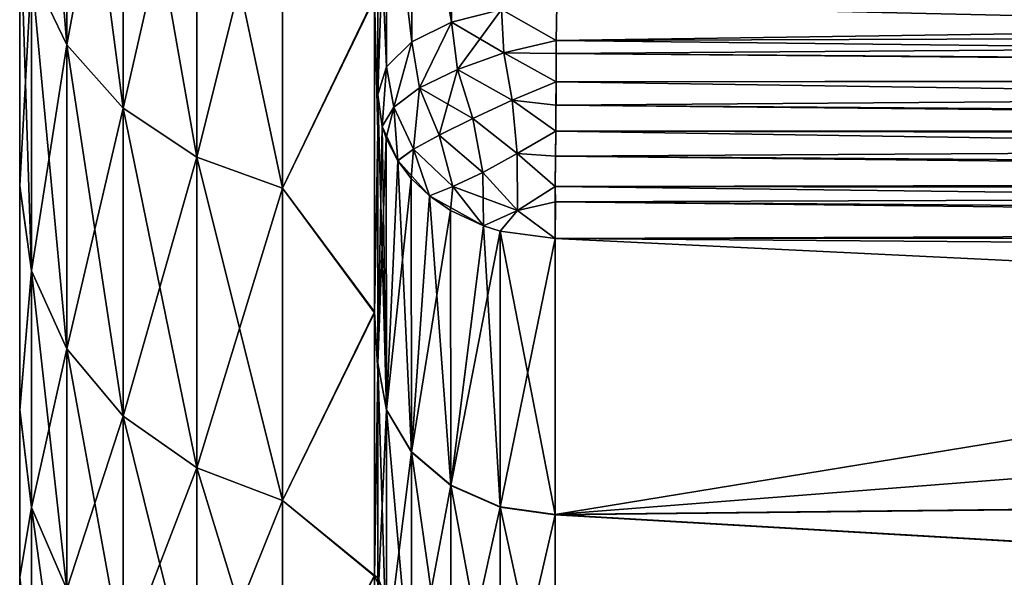
# Model space of a CAD drawing. Units: inches. Extents: x 153 to 463, y 65 to 149.
# Drawn here: x 197 to 199, y 91 to 92 of the extents above; entities that cross this region are included whole.
import ezdxf

# ---------------------------------------------------------------- set-up
doc = ezdxf.new("R2010")
doc.units = ezdxf.units.IN
doc.header["$MEASUREMENT"] = 0
for name, color, linetype in [('2125', 7, 'Continuous'), ('2144', 7, 'Continuous'), ('2147', 7, 'Continuous'), ('2163', 7, 'Continuous'), ('2166', 7, 'Continuous'), ('2195', 7, 'Continuous'), ('2196', 7, 'Continuous'), ('2197', 7, 'Continuous'), ('2198', 7, 'Continuous'), ('2213', 7, 'Continuous'), ('2214', 7, 'Continuous'), ('2239', 7, 'Continuous'), ('2240', 7, 'Continuous'), ('2241', 7, 'Continuous'), ('2249', 7, 'Continuous'), ('2250', 7, 'Continuous'), ('2251', 7, 'Continuous')]:
    doc.layers.add(name, color=color, linetype=linetype)

msp = doc.modelspace()

# ---------------------------------------------------------------- linework, layer by layer
at = {"layer": '2125', "color": 7, "linetype": 'Continuous', "true_color": 0xe0f2ff}
for points in [[(196.7248, 96.439, 196.3008), (196.7248, 97.2389, 195.1645), (196.7248, 91.9994, 195.8897), (196.7248, 96.439, 196.3008)], [(196.7248, 91.9994, 195.8897), (196.7248, 97.2389, 195.1645), (196.7248, 92.7834, 194.4036), (196.7248, 91.9994, 195.8897)], [(196.7248, 97.2125, 210.2469), (196.7248, 96.4198, 209.113), (196.7248, 92.0017, 209.5599), (196.7248, 97.2125, 210.2469)], [(196.7248, 92.7863, 211.046), (196.7248, 97.2125, 210.2469), (196.7248, 92.0017, 209.5599), (196.7248, 92.7863, 211.046)], [(196.7248, 95.826, 197.4111), (196.7248, 96.439, 196.3008), (196.7248, 91.3744, 197.4449), (196.7248, 95.826, 197.4111)], [(196.7248, 91.3744, 197.4449), (196.7248, 96.439, 196.3008), (196.7248, 91.9994, 195.8897), (196.7248, 91.3744, 197.4449)], [(196.7248, 96.4198, 209.113), (196.7248, 95.8129, 208.0068), (196.7248, 92.0017, 209.5599), (196.7248, 96.4198, 209.113)], [(196.7248, 95.3709, 198.4719), (196.7248, 95.826, 197.4111), (196.7248, 91.3744, 197.4449), (196.7248, 95.3709, 198.4719)], [(196.7248, 95.8129, 208.0068), (196.7248, 95.3626, 206.9506), (196.7248, 91.376, 208.0045), (196.7248, 95.8129, 208.0068)], [(196.7248, 92.0017, 209.5599), (196.7248, 95.8129, 208.0068), (196.7248, 91.376, 208.0045), (196.7248, 92.0017, 209.5599)], [(196.7248, 95.0464, 199.4686), (196.7248, 95.3709, 198.4719), (196.7248, 90.9066, 199.0828), (196.7248, 95.0464, 199.4686)], [(196.7248, 90.9066, 199.0828), (196.7248, 95.3709, 198.4719), (196.7248, 91.3744, 197.4449), (196.7248, 90.9066, 199.0828)], [(196.7248, 95.3626, 206.9506), (196.7248, 95.0416, 205.9586), (196.7248, 90.9075, 206.3657), (196.7248, 95.3626, 206.9506)], [(196.7248, 91.376, 208.0045), (196.7248, 95.3626, 206.9506), (196.7248, 90.9075, 206.3657), (196.7248, 91.376, 208.0045)], [(196.7248, 94.8276, 200.3933), (196.7248, 95.0464, 199.4686), (196.7248, 90.604, 200.8319), (196.7248, 94.8276, 200.3933)], [(196.7248, 90.604, 200.8319), (196.7248, 95.0464, 199.4686), (196.7248, 90.9066, 199.0828), (196.7248, 90.604, 200.8319)], [(196.7248, 95.0416, 205.9586), (196.7248, 94.8252, 205.0387), (196.7248, 90.9075, 206.3657), (196.7248, 95.0416, 205.9586)], [(196.7248, 94.6927, 201.2427), (196.7248, 94.8276, 200.3933), (196.7248, 90.604, 200.8319), (196.7248, 94.6927, 201.2427)], [(196.7248, 94.8252, 205.0387), (196.7248, 94.6917, 204.1938), (196.7248, 90.6042, 204.615), (196.7248, 94.8252, 205.0387)], [(196.7248, 90.9075, 206.3657), (196.7248, 94.8252, 205.0387), (196.7248, 90.6042, 204.615), (196.7248, 90.9075, 206.3657)], [(196.7248, 94.6227, 202.0179), (196.7248, 94.6927, 201.2427), (196.7248, 90.5236, 201.7584), (196.7248, 94.6227, 202.0179)], [(196.7248, 90.5236, 201.7584), (196.7248, 94.6927, 201.2427), (196.7248, 90.604, 200.8319), (196.7248, 90.5236, 201.7584)], [(196.7248, 94.6917, 204.1938), (196.7248, 94.6225, 203.4229), (196.7248, 90.5237, 203.6875), (196.7248, 94.6917, 204.1938)], [(196.7248, 90.6042, 204.615), (196.7248, 94.6917, 204.1938), (196.7248, 90.5237, 203.6875), (196.7248, 90.6042, 204.615)], [(196.7248, 94.6027, 202.7224), (196.7248, 94.6227, 202.0179), (196.7248, 90.494, 202.7224), (196.7248, 94.6027, 202.7224)], [(196.7248, 90.494, 202.7224), (196.7248, 94.6227, 202.0179), (196.7248, 90.5236, 201.7584), (196.7248, 90.494, 202.7224)], [(196.7248, 94.6225, 203.4229), (196.7248, 94.6027, 202.7224), (196.7248, 90.5237, 203.6875), (196.7248, 94.6225, 203.4229)], [(196.7248, 94.6027, 202.7224), (196.7248, 90.494, 202.7224), (196.7248, 90.5237, 203.6875), (196.7248, 94.6027, 202.7224)]]:
    msp.add_3dface(points, dxfattribs=at)
at = {"layer": '2144', "color": 7, "linetype": 'Continuous', "true_color": 0xe0f2ff}
for points in [[(197.7248, 92.1521, 193.5199), (197.7248, 92.9069, 192.4191), (197.7248, 91.5052, 193.148), (197.7248, 92.1521, 193.5199)], [(197.7248, 91.5052, 193.148), (197.7248, 92.9069, 192.4191), (197.7248, 92.257, 192.0439), (197.7248, 91.5052, 193.148)], [(197.7248, 91.4829, 194.6791), (197.7248, 92.1521, 193.5199), (197.7248, 90.8367, 194.306), (197.7248, 91.4829, 194.6791)], [(197.7248, 90.8367, 194.306), (197.7248, 92.1521, 193.5199), (197.7248, 91.5052, 193.148), (197.7248, 90.8367, 194.306)], [(197.7248, 90.9069, 195.8832), (197.7248, 91.4829, 194.6791), (197.7248, 90.257, 195.508), (197.7248, 90.9069, 195.8832)], [(197.7248, 90.257, 195.508), (197.7248, 91.4829, 194.6791), (197.7248, 90.8367, 194.306), (197.7248, 90.257, 195.508)]]:
    msp.add_3dface(points, dxfattribs=at)
at = {"layer": '2147', "color": 7, "linetype": 'Continuous', "true_color": 0xe0f2ff}
for points in [[(197.7248, 92.9069, 213.0256), (197.7248, 92.1521, 211.9248), (197.7248, 92.257, 213.4009), (197.7248, 92.9069, 213.0256)], [(197.7248, 92.257, 213.4009), (197.7248, 92.1521, 211.9248), (197.7248, 91.5059, 212.2979), (197.7248, 92.257, 213.4009)], [(197.7248, 92.1521, 211.9248), (197.7248, 91.4829, 210.7657), (197.7248, 91.5059, 212.2979), (197.7248, 92.1521, 211.9248)], [(197.7248, 91.5059, 212.2979), (197.7248, 91.4829, 210.7657), (197.7248, 90.8373, 211.1399), (197.7248, 91.5059, 212.2979)], [(197.7248, 91.4829, 210.7657), (197.7248, 90.9069, 209.5615), (197.7248, 90.8373, 211.1399), (197.7248, 91.4829, 210.7657)]]:
    msp.add_3dface(points, dxfattribs=at)
at = {"layer": '2163', "color": 7, "linetype": 'Continuous', "true_color": 0xe0f2ff}
for points in [[(197.8208, 93.0855, 192.182), (197.931, 93.1527, 192.0938), (197.9309, 92.4593, 191.6935), (197.8208, 93.0855, 192.182)], [(197.9309, 92.4593, 191.6935), (197.931, 93.1527, 192.0938), (198.0703, 92.4948, 191.632), (197.9309, 92.4593, 191.6935)], [(197.7493, 93.0003, 192.2944), (197.8208, 93.0855, 192.182), (197.8203, 92.4039, 191.7893), (197.7493, 93.0003, 192.2944)], [(197.8203, 92.4039, 191.7893), (197.8208, 93.0855, 192.182), (197.9309, 92.4593, 191.6935), (197.8203, 92.4039, 191.7893)], [(197.7248, 92.9069, 192.4191), (197.7493, 93.0003, 192.2944), (197.7248, 92.257, 192.0439), (197.7248, 92.9069, 192.4191)], [(197.7248, 92.257, 192.0439), (197.7493, 93.0003, 192.2944), (197.7493, 92.3343, 191.91), (197.7248, 92.257, 192.0439)], [(197.7493, 92.3343, 191.91), (197.7493, 93.0003, 192.2944), (197.8203, 92.4039, 191.7893), (197.7493, 92.3343, 191.91)]]:
    msp.add_3dface(points, dxfattribs=at)
at = {"layer": '2166', "color": 7, "linetype": 'Continuous', "true_color": 0xe0f2ff}
for points in [[(197.931, 93.1527, 213.3509), (197.8208, 93.0855, 213.2627), (197.9309, 92.4593, 213.7512), (197.931, 93.1527, 213.3509)], [(198.0703, 92.4948, 213.8127), (197.931, 93.1527, 213.3509), (197.9309, 92.4593, 213.7512), (198.0703, 92.4948, 213.8127)], [(197.8208, 93.0855, 213.2627), (197.7493, 93.0003, 213.1503), (197.8203, 92.4039, 213.6554), (197.8208, 93.0855, 213.2627)], [(197.9309, 92.4593, 213.7512), (197.8208, 93.0855, 213.2627), (197.8203, 92.4039, 213.6554), (197.9309, 92.4593, 213.7512)], [(197.7493, 93.0003, 213.1503), (197.7248, 92.9069, 213.0256), (197.7493, 92.3343, 213.5347), (197.7493, 93.0003, 213.1503)], [(197.8203, 92.4039, 213.6554), (197.7493, 93.0003, 213.1503), (197.7493, 92.3343, 213.5347), (197.8203, 92.4039, 213.6554)], [(197.7248, 92.9069, 213.0256), (197.7248, 92.257, 213.4009), (197.7493, 92.3343, 213.5347), (197.7248, 92.9069, 213.0256)]]:
    msp.add_3dface(points, dxfattribs=at)
at = {"layer": '2195', "color": 7, "linetype": 'Continuous', "true_color": 0xe0f2ff}
for points in [[(197.7248, 92.1521, 211.9248), (197.7248, 92.9069, 213.0256), (197.7161, 92.5294, 212.4978), (197.7248, 92.1521, 211.9248)], [(197.7161, 91.6492, 211.0737), (197.7248, 92.1521, 211.9248), (197.7161, 92.5294, 212.4978), (197.7161, 91.6492, 211.0737)], [(197.7248, 91.4829, 210.7657), (197.7248, 92.1521, 211.9248), (197.7161, 91.6492, 211.0737), (197.7248, 91.4829, 210.7657)], [(197.7161, 90.9125, 209.5743), (197.7248, 91.4829, 210.7657), (197.7161, 91.6492, 211.0737), (197.7161, 90.9125, 209.5743)], [(197.7248, 90.9069, 209.5615), (197.7248, 91.4829, 210.7657), (197.7161, 90.9125, 209.5743), (197.7248, 90.9069, 209.5615)], [(197.7161, 90.3243, 208.0107), (197.7248, 90.9069, 209.5615), (197.7161, 90.9125, 209.5743), (197.7161, 90.3243, 208.0107)]]:
    msp.add_3dface(points, dxfattribs=at)
at = {"layer": '2196', "color": 7, "linetype": 'Continuous', "true_color": 0xe0f2ff}
for points in [[(197.7161, 92.526, 192.952), (197.7248, 92.9069, 192.4191), (197.7248, 92.1521, 193.5199), (197.7161, 92.526, 192.952)], [(197.7161, 91.6464, 194.3762), (197.7161, 92.526, 192.952), (197.7248, 92.1521, 193.5199), (197.7161, 91.6464, 194.3762)], [(197.7248, 91.4829, 194.6791), (197.7161, 91.6464, 194.3762), (197.7248, 92.1521, 193.5199), (197.7248, 91.4829, 194.6791)], [(197.7161, 90.9103, 195.8755), (197.7161, 91.6464, 194.3762), (197.7248, 91.4829, 194.6791), (197.7161, 90.9103, 195.8755)], [(197.7248, 90.9069, 195.8832), (197.7161, 90.9103, 195.8755), (197.7248, 91.4829, 194.6791), (197.7248, 90.9069, 195.8832)], [(197.7161, 90.3227, 197.4388), (197.7161, 90.9103, 195.8755), (197.7493, 90.8456, 196.0264), (197.7161, 90.3227, 197.4388)], [(197.7493, 90.8456, 196.0264), (197.7161, 90.9103, 195.8755), (197.7248, 90.9069, 195.8832), (197.7493, 90.8456, 196.0264)]]:
    msp.add_3dface(points, dxfattribs=at)
at = {"layer": '2197', "color": 7, "linetype": 'Continuous', "true_color": 0xe0f2ff}
for points in [[(198.2204, 91.8545, 213.6974), (198.2204, 91.0825, 212.5638), (202.7227, 91.8201, 213.7171), (198.2204, 91.8545, 213.6974)], [(202.7227, 91.8201, 213.7171), (198.2204, 91.0825, 212.5638), (207.2204, 91.7859, 213.7367), (202.7227, 91.8201, 213.7171)], [(207.2204, 91.7859, 213.7367), (198.2204, 91.0825, 212.5638), (211.2161, 91.226, 212.9957), (207.2204, 91.7859, 213.7367)], [(211.2161, 91.226, 212.9957), (198.2204, 91.0825, 212.5638), (211.2161, 90.3296, 211.4917), (211.2161, 91.226, 212.9957)], [(198.2204, 91.0825, 212.5638), (198.2204, 90.3953, 211.3737), (211.2161, 90.3296, 211.4917), (198.2204, 91.0825, 212.5638)]]:
    msp.add_3dface(points, dxfattribs=at)
at = {"layer": '2198', "color": 7, "linetype": 'Continuous', "true_color": 0xe0f2ff}
for points in [[(198.2204, 91.8545, 191.7473), (202.7227, 91.8201, 191.7276), (211.2161, 91.2238, 192.4524), (198.2204, 91.8545, 191.7473)], [(198.2204, 91.0818, 192.8821), (198.2204, 91.8545, 191.7473), (211.2161, 91.2238, 192.4524), (198.2204, 91.0818, 192.8821)], [(211.2161, 90.3275, 193.9569), (198.2204, 91.0818, 192.8821), (211.2161, 91.2238, 192.4524), (211.2161, 90.3275, 193.9569)], [(198.2204, 90.3947, 194.0723), (198.2204, 91.0818, 192.8821), (211.2161, 90.3275, 193.9569), (198.2204, 90.3947, 194.0723)]]:
    msp.add_3dface(points, dxfattribs=at)
at = {"layer": '2213', "color": 7, "linetype": 'Continuous', "true_color": 0xe0f2ff}
for points in [[(196.7582, 92.6016, 194.2079), (196.7582, 93.6052, 192.7278), (196.8569, 92.3957, 194.084), (196.7582, 92.6016, 194.2079)], [(196.8569, 92.3957, 194.084), (196.7582, 93.6052, 192.7278), (196.8569, 93.4138, 192.5824), (196.8569, 92.3957, 194.084)], [(196.8569, 92.3957, 194.084), (196.8569, 93.4138, 192.5824), (197.0142, 92.2184, 193.9774), (196.8569, 92.3957, 194.084)], [(197.0142, 92.2184, 193.9774), (196.8569, 93.4138, 192.5824), (197.0142, 93.2491, 192.4572), (197.0142, 92.2184, 193.9774)], [(197.0142, 92.2184, 193.9774), (197.0142, 93.2491, 192.4572), (197.2195, 92.0819, 193.8952), (197.0142, 92.2184, 193.9774)], [(197.2195, 92.0819, 193.8952), (197.0142, 93.2491, 192.4572), (197.2195, 93.1223, 192.3608), (197.2195, 92.0819, 193.8952)], [(197.2195, 92.0819, 193.8952), (197.2195, 93.1223, 192.3608), (197.4589, 91.9953, 193.8431), (197.2195, 92.0819, 193.8952)], [(197.4589, 91.9953, 193.8431), (197.2195, 93.1223, 192.3608), (197.4589, 93.0418, 192.2996), (197.4589, 91.9953, 193.8431)], [(197.7161, 92.526, 192.952), (197.4589, 91.9953, 193.8431), (197.4589, 93.0418, 192.2996), (197.7161, 92.526, 192.952)], [(196.7248, 91.9994, 195.8897), (196.7248, 92.7834, 194.4036), (196.7582, 91.764, 195.7879), (196.7248, 91.9994, 195.8897)], [(196.7582, 91.764, 195.7879), (196.7248, 92.7834, 194.4036), (196.7582, 92.6016, 194.2079), (196.7582, 91.764, 195.7879)], [(196.7582, 91.764, 195.7879), (196.7582, 92.6016, 194.2079), (196.8569, 91.5458, 195.6869), (196.7582, 91.764, 195.7879)], [(196.8569, 91.5458, 195.6869), (196.7582, 92.6016, 194.2079), (196.8569, 92.3957, 194.084), (196.8569, 91.5458, 195.6869)], [(197.7161, 92.526, 192.952), (197.7161, 91.6464, 194.3762), (197.4589, 91.9953, 193.8431), (197.7161, 92.526, 192.952)], [(196.8569, 91.5458, 195.6869), (196.8569, 92.3957, 194.084), (197.0142, 91.3581, 195.6001), (196.8569, 91.5458, 195.6869)], [(197.0142, 91.3581, 195.6001), (196.8569, 92.3957, 194.084), (197.0142, 92.2184, 193.9774), (197.0142, 91.3581, 195.6001)], [(197.0142, 91.3581, 195.6001), (197.0142, 92.2184, 193.9774), (197.2195, 91.2135, 195.5332), (197.0142, 91.3581, 195.6001)], [(197.2195, 91.2135, 195.5332), (197.0142, 92.2184, 193.9774), (197.2195, 92.0819, 193.8952), (197.2195, 91.2135, 195.5332)], [(197.2195, 91.2135, 195.5332), (197.2195, 92.0819, 193.8952), (197.4589, 91.1218, 195.4907), (197.2195, 91.2135, 195.5332)], [(197.4589, 91.1218, 195.4907), (197.2195, 92.0819, 193.8952), (197.4589, 91.9953, 193.8431), (197.4589, 91.1218, 195.4907)], [(196.7248, 91.3744, 197.4449), (196.7248, 91.9994, 195.8897), (196.7582, 91.764, 195.7879), (196.7248, 91.3744, 197.4449)], [(197.7161, 91.6464, 194.3762), (197.4589, 91.1218, 195.4907), (197.4589, 91.9953, 193.8431), (197.7161, 91.6464, 194.3762)], [(196.7582, 91.1021, 197.4491), (196.7248, 91.3744, 197.4449), (196.7582, 91.764, 195.7879), (196.7582, 91.1021, 197.4491)], [(196.7582, 91.1021, 197.4491), (196.7582, 91.764, 195.7879), (196.8569, 90.8743, 197.3723), (196.7582, 91.1021, 197.4491)], [(196.8569, 90.8743, 197.3723), (196.7582, 91.764, 195.7879), (196.8569, 91.5458, 195.6869), (196.8569, 90.8743, 197.3723)], [(197.7161, 91.6464, 194.3762), (197.7161, 90.9103, 195.8755), (197.4589, 91.1218, 195.4907), (197.7161, 91.6464, 194.3762)], [(196.8569, 90.8743, 197.3723), (196.8569, 91.5458, 195.6869), (197.0142, 90.6783, 197.3063), (196.8569, 90.8743, 197.3723)], [(197.0142, 90.6783, 197.3063), (196.8569, 91.5458, 195.6869), (197.0142, 91.3581, 195.6001), (197.0142, 90.6783, 197.3063)], [(196.7248, 90.9066, 199.0828), (196.7248, 91.3744, 197.4449), (196.7582, 91.1021, 197.4491), (196.7248, 90.9066, 199.0828)], [(197.0142, 90.6783, 197.3063), (197.0142, 91.3581, 195.6001), (197.2195, 90.5273, 197.2554), (197.0142, 90.6783, 197.3063)], [(197.2195, 90.5273, 197.2554), (197.0142, 91.3581, 195.6001), (197.2195, 91.2135, 195.5332), (197.2195, 90.5273, 197.2554)], [(197.2195, 90.5273, 197.2554), (197.2195, 91.2135, 195.5332), (197.4589, 90.4316, 197.2231), (197.2195, 90.5273, 197.2554)], [(197.4589, 90.4316, 197.2231), (197.2195, 91.2135, 195.5332), (197.4589, 91.1218, 195.4907), (197.4589, 90.4316, 197.2231)], [(197.7161, 90.9103, 195.8755), (197.4589, 90.4316, 197.2231), (197.4589, 91.1218, 195.4907), (197.7161, 90.9103, 195.8755)], [(196.7582, 90.6237, 199.1721), (196.7248, 90.9066, 199.0828), (196.7582, 91.1021, 197.4491), (196.7582, 90.6237, 199.1721)], [(196.7582, 90.6237, 199.1721), (196.7582, 91.1021, 197.4491), (196.8569, 90.389, 199.1204), (196.7582, 90.6237, 199.1721)], [(196.8569, 90.389, 199.1204), (196.7582, 91.1021, 197.4491), (196.8569, 90.8743, 197.3723), (196.8569, 90.389, 199.1204)], [(197.7161, 90.9103, 195.8755), (197.7161, 90.3227, 197.4388), (197.4589, 90.4316, 197.2231), (197.7161, 90.9103, 195.8755)]]:
    msp.add_3dface(points, dxfattribs=at)
at = {"layer": '2214', "color": 7, "linetype": 'Continuous', "true_color": 0xe0f2ff}
for points in [[(196.8569, 93.4138, 212.8624), (196.7582, 92.6016, 211.2368), (196.8569, 92.3957, 211.3607), (196.8569, 93.4138, 212.8624)], [(196.8569, 93.4138, 212.8624), (196.8569, 92.3957, 211.3607), (197.0142, 93.2491, 212.9875), (196.8569, 93.4138, 212.8624)], [(197.0142, 93.2491, 212.9875), (196.8569, 92.3957, 211.3607), (197.0142, 92.2184, 211.4674), (197.0142, 93.2491, 212.9875)], [(197.0142, 93.2491, 212.9875), (197.0142, 92.2184, 211.4674), (197.2195, 93.1223, 213.0839), (197.0142, 93.2491, 212.9875)], [(197.2195, 93.1223, 213.0839), (197.0142, 92.2184, 211.4674), (197.2195, 92.0819, 211.5495), (197.2195, 93.1223, 213.0839)], [(197.2195, 93.1223, 213.0839), (197.2195, 92.0819, 211.5495), (197.4589, 93.0418, 213.1451), (197.2195, 93.1223, 213.0839)], [(197.4589, 93.0418, 213.1451), (197.2195, 92.0819, 211.5495), (197.4589, 91.9953, 211.6016), (197.4589, 93.0418, 213.1451)], [(197.7161, 92.5294, 212.4978), (197.4589, 93.0418, 213.1451), (197.4589, 91.9953, 211.6016), (197.7161, 92.5294, 212.4978)], [(196.7248, 92.7863, 211.046), (196.7248, 92.0017, 209.5599), (196.7582, 92.6016, 211.2368), (196.7248, 92.7863, 211.046)], [(196.7582, 92.6016, 211.2368), (196.7248, 92.0017, 209.5599), (196.7582, 91.764, 209.6569), (196.7582, 92.6016, 211.2368)], [(196.7582, 92.6016, 211.2368), (196.7582, 91.764, 209.6569), (196.8569, 92.3957, 211.3607), (196.7582, 92.6016, 211.2368)], [(197.7161, 91.6492, 211.0737), (197.7161, 92.5294, 212.4978), (197.4589, 91.9953, 211.6016), (197.7161, 91.6492, 211.0737)], [(196.8569, 92.3957, 211.3607), (196.7582, 91.764, 209.6569), (196.8569, 91.5458, 209.7578), (196.8569, 92.3957, 211.3607)], [(196.8569, 92.3957, 211.3607), (196.8569, 91.5458, 209.7578), (197.0142, 92.2184, 211.4674), (196.8569, 92.3957, 211.3607)], [(197.0142, 92.2184, 211.4674), (196.8569, 91.5458, 209.7578), (197.0142, 91.3581, 209.8447), (197.0142, 92.2184, 211.4674)], [(197.0142, 92.2184, 211.4674), (197.0142, 91.3581, 209.8447), (197.2195, 92.0819, 211.5495), (197.0142, 92.2184, 211.4674)], [(197.2195, 92.0819, 211.5495), (197.0142, 91.3581, 209.8447), (197.2195, 91.2135, 209.9116), (197.2195, 92.0819, 211.5495)], [(197.2195, 92.0819, 211.5495), (197.2195, 91.2135, 209.9116), (197.4589, 91.9953, 211.6016), (197.2195, 92.0819, 211.5495)], [(196.7248, 92.0017, 209.5599), (196.7248, 91.376, 208.0045), (196.7582, 91.764, 209.6569), (196.7248, 92.0017, 209.5599)], [(197.4589, 91.9953, 211.6016), (197.2195, 91.2135, 209.9116), (197.4589, 91.1218, 209.954), (197.4589, 91.9953, 211.6016)], [(197.7161, 91.6492, 211.0737), (197.4589, 91.9953, 211.6016), (197.4589, 91.1218, 209.954), (197.7161, 91.6492, 211.0737)], [(196.7582, 91.764, 209.6569), (196.7248, 91.376, 208.0045), (196.7582, 91.1021, 207.9957), (196.7582, 91.764, 209.6569)], [(196.7582, 91.764, 209.6569), (196.7582, 91.1021, 207.9957), (196.8569, 91.5458, 209.7578), (196.7582, 91.764, 209.6569)], [(197.7161, 90.9125, 209.5743), (197.7161, 91.6492, 211.0737), (197.4589, 91.1218, 209.954), (197.7161, 90.9125, 209.5743)], [(196.8569, 91.5458, 209.7578), (196.7582, 91.1021, 207.9957), (196.8569, 90.8743, 208.0724), (196.8569, 91.5458, 209.7578)], [(196.8569, 91.5458, 209.7578), (196.8569, 90.8743, 208.0724), (197.0142, 91.3581, 209.8447), (196.8569, 91.5458, 209.7578)], [(196.7248, 91.376, 208.0045), (196.7248, 90.9075, 206.3657), (196.7582, 91.1021, 207.9957), (196.7248, 91.376, 208.0045)], [(197.0142, 91.3581, 209.8447), (196.8569, 90.8743, 208.0724), (197.0142, 90.6783, 208.1385), (197.0142, 91.3581, 209.8447)], [(197.0142, 91.3581, 209.8447), (197.0142, 90.6783, 208.1385), (197.2195, 91.2135, 209.9116), (197.0142, 91.3581, 209.8447)], [(197.2195, 91.2135, 209.9116), (197.0142, 90.6783, 208.1385), (197.2195, 90.5273, 208.1893), (197.2195, 91.2135, 209.9116)], [(197.2195, 91.2135, 209.9116), (197.2195, 90.5273, 208.1893), (197.4589, 91.1218, 209.954), (197.2195, 91.2135, 209.9116)], [(197.4589, 91.1218, 209.954), (197.2195, 90.5273, 208.1893), (197.4589, 90.4316, 208.2216), (197.4589, 91.1218, 209.954)], [(197.7161, 90.9125, 209.5743), (197.4589, 91.1218, 209.954), (197.4589, 90.4316, 208.2216), (197.7161, 90.9125, 209.5743)], [(196.7582, 91.1021, 207.9957), (196.7248, 90.9075, 206.3657), (196.7582, 90.6237, 206.2726), (196.7582, 91.1021, 207.9957)], [(196.7582, 91.1021, 207.9957), (196.7582, 90.6237, 206.2726), (196.8569, 90.8743, 208.0724), (196.7582, 91.1021, 207.9957)], [(196.7248, 90.9075, 206.3657), (196.7248, 90.6042, 204.615), (196.7582, 90.6237, 206.2726), (196.7248, 90.9075, 206.3657)], [(197.7161, 90.3243, 208.0107), (197.7161, 90.9125, 209.5743), (197.4589, 90.4316, 208.2216), (197.7161, 90.3243, 208.0107)]]:
    msp.add_3dface(points, dxfattribs=at)
at = {"layer": '2239', "color": 7, "linetype": 'Continuous', "true_color": 0xe0f2ff}
for points in [[(202.727, 92.4728, 213.8536), (198.2248, 92.507, 213.8339), (198.2229, 92.4077, 213.8776), (202.727, 92.4728, 213.8536)], [(207.2248, 92.4386, 213.8734), (202.727, 92.4728, 213.8536), (198.2229, 92.4077, 213.8776), (207.2248, 92.4386, 213.8734)], [(207.2248, 92.4386, 213.8734), (198.2229, 92.4077, 213.8776), (198.223, 92.3711, 213.8877), (207.2248, 92.4386, 213.8734)], [(207.2248, 92.4386, 213.8734), (198.223, 92.3711, 213.8877), (207.2235, 92.3033, 213.927), (207.2248, 92.4386, 213.8734)], [(198.223, 92.3711, 213.8877), (198.223, 92.2924, 213.8996), (207.2235, 92.3033, 213.927), (198.223, 92.3711, 213.8877)], [(198.223, 92.2924, 213.8996), (198.222, 92.2275, 213.9), (207.2234, 92.2934, 213.9293), (198.223, 92.2924, 213.8996)], [(207.2234, 92.2934, 213.9293), (198.222, 92.2275, 213.9), (207.2224, 92.1584, 213.9395), (207.2234, 92.2934, 213.9293)], [(207.2235, 92.3033, 213.927), (198.223, 92.2924, 213.8996), (207.2234, 92.2934, 213.9293), (207.2235, 92.3033, 213.927)], [(198.222, 92.2275, 213.9), (198.2219, 92.1542, 213.8902), (207.2224, 92.1584, 213.9395), (198.222, 92.2275, 213.9)], [(198.2219, 92.1542, 213.8902), (198.2217, 92.0847, 213.8702), (207.2222, 92.1379, 213.9378), (198.2219, 92.1542, 213.8902)], [(207.2224, 92.1584, 213.9395), (198.2219, 92.1542, 213.8902), (207.2222, 92.1379, 213.9378), (207.2224, 92.1584, 213.9395)], [(207.2222, 92.1379, 213.9378), (198.2217, 92.0847, 213.8702), (207.2214, 92.016, 213.9097), (207.2222, 92.1379, 213.9378)], [(198.2217, 92.0847, 213.8702), (198.2207, 91.9997, 213.8296), (207.2214, 92.016, 213.9097), (198.2217, 92.0847, 213.8702)], [(207.2214, 92.016, 213.9097), (198.2207, 91.9997, 213.8296), (207.2212, 91.9873, 213.8981), (207.2214, 92.016, 213.9097)], [(198.2207, 91.9997, 213.8296), (198.2214, 91.9567, 213.8006), (207.2212, 91.9873, 213.8981), (198.2207, 91.9997, 213.8296)], [(207.2212, 91.9873, 213.8981), (198.2214, 91.9567, 213.8006), (207.2207, 91.8882, 213.8401), (207.2212, 91.9873, 213.8981)], [(198.2214, 91.9567, 213.8006), (198.2204, 91.8545, 213.6974), (207.2207, 91.8882, 213.8401), (198.2214, 91.9567, 213.8006)], [(207.2207, 91.8882, 213.8401), (198.2204, 91.8545, 213.6974), (207.2206, 91.8563, 213.814), (207.2207, 91.8882, 213.8401)], [(198.2204, 91.8545, 213.6974), (202.7227, 91.8201, 213.7171), (207.2206, 91.8563, 213.814), (198.2204, 91.8545, 213.6974)]]:
    msp.add_3dface(points, dxfattribs=at)
at = {"layer": '2240', "color": 7, "linetype": 'Continuous', "true_color": 0xe0f2ff}
for points in [[(198.0703, 92.4948, 213.8127), (197.9309, 92.4593, 213.7512), (198.0768, 92.3731, 213.8641), (198.0703, 92.4948, 213.8127)], [(198.2248, 92.507, 213.8339), (198.0703, 92.4948, 213.8127), (198.2229, 92.4077, 213.8776), (198.2248, 92.507, 213.8339)], [(198.2229, 92.4077, 213.8776), (198.0703, 92.4948, 213.8127), (198.0768, 92.3731, 213.8641), (198.2229, 92.4077, 213.8776)], [(197.9309, 92.4593, 213.7512), (197.8203, 92.4039, 213.6554), (197.8417, 92.2752, 213.7217), (197.9309, 92.4593, 213.7512)], [(197.9472, 92.3272, 213.8107), (197.9309, 92.4593, 213.7512), (197.8417, 92.2752, 213.7217), (197.9472, 92.3272, 213.8107)], [(198.0768, 92.3731, 213.8641), (197.9309, 92.4593, 213.7512), (197.9472, 92.3272, 213.8107), (198.0768, 92.3731, 213.8641)], [(197.8203, 92.4039, 213.6554), (197.7493, 92.3343, 213.5347), (197.7696, 92.2216, 213.6047), (197.8203, 92.4039, 213.6554)], [(197.8417, 92.2752, 213.7217), (197.8203, 92.4039, 213.6554), (197.7696, 92.2216, 213.6047), (197.8417, 92.2752, 213.7217)], [(198.2229, 92.4077, 213.8776), (198.0768, 92.3731, 213.8641), (198.223, 92.3711, 213.8877), (198.2229, 92.4077, 213.8776)], [(198.0768, 92.3731, 213.8641), (197.9472, 92.3272, 213.8107), (198.0998, 92.241, 213.8847), (198.0768, 92.3731, 213.8641)], [(198.223, 92.3711, 213.8877), (198.0768, 92.3731, 213.8641), (198.223, 92.2924, 213.8996), (198.223, 92.3711, 213.8877)], [(198.223, 92.2924, 213.8996), (198.0768, 92.3731, 213.8641), (198.0998, 92.241, 213.8847), (198.223, 92.2924, 213.8996)], [(197.7493, 92.3343, 213.5347), (197.7248, 92.257, 213.4009), (197.7373, 92.1676, 213.4673), (197.7493, 92.3343, 213.5347)], [(197.7493, 92.3343, 213.5347), (197.7373, 92.1676, 213.4673), (197.7696, 92.2216, 213.6047), (197.7493, 92.3343, 213.5347)], [(197.9472, 92.3272, 213.8107), (197.8417, 92.2752, 213.7217), (197.9901, 92.1899, 213.8372), (197.9472, 92.3272, 213.8107)], [(198.0998, 92.241, 213.8847), (197.9472, 92.3272, 213.8107), (197.9901, 92.1899, 213.8372), (198.0998, 92.241, 213.8847)], [(198.223, 92.2924, 213.8996), (198.0998, 92.241, 213.8847), (198.222, 92.2275, 213.9), (198.223, 92.2924, 213.8996)], [(197.8417, 92.2752, 213.7217), (197.7696, 92.2216, 213.6047), (197.8247, 92.1044, 213.6591), (197.8417, 92.2752, 213.7217)], [(197.8963, 92.1433, 213.7603), (197.8417, 92.2752, 213.7217), (197.8247, 92.1044, 213.6591), (197.8963, 92.1433, 213.7603)], [(197.9901, 92.1899, 213.8372), (197.8417, 92.2752, 213.7217), (197.8963, 92.1433, 213.7603), (197.9901, 92.1899, 213.8372)], [(198.0998, 92.241, 213.8847), (197.9901, 92.1899, 213.8372), (198.1146, 92.0923, 213.8599), (198.0998, 92.241, 213.8847)], [(198.222, 92.2275, 213.9), (198.0998, 92.241, 213.8847), (198.2219, 92.1542, 213.8902), (198.222, 92.2275, 213.9)], [(198.2219, 92.1542, 213.8902), (198.0998, 92.241, 213.8847), (198.1146, 92.0923, 213.8599), (198.2219, 92.1542, 213.8902)], [(197.7373, 92.1676, 213.4673), (197.7807, 92.0722, 213.5373), (197.7696, 92.2216, 213.6047), (197.7373, 92.1676, 213.4673)], [(197.7696, 92.2216, 213.6047), (197.7807, 92.0722, 213.5373), (197.8247, 92.1044, 213.6591), (197.7696, 92.2216, 213.6047)], [(197.9901, 92.1899, 213.8372), (197.8963, 92.1433, 213.7603), (198.0179, 92.0391, 213.8005), (197.9901, 92.1899, 213.8372)], [(198.1146, 92.0923, 213.8599), (197.9901, 92.1899, 213.8372), (198.0179, 92.0391, 213.8005), (198.1146, 92.0923, 213.8599)], [(197.7373, 92.1676, 213.4673), (197.7485, 92.1344, 213.4912), (197.7807, 92.0722, 213.5373), (197.7373, 92.1676, 213.4673)], [(198.2219, 92.1542, 213.8902), (198.1146, 92.0923, 213.8599), (198.2217, 92.0847, 213.8702), (198.2219, 92.1542, 213.8902)], [(197.8963, 92.1433, 213.7603), (197.8247, 92.1044, 213.6591), (197.9342, 91.9996, 213.7161), (197.8963, 92.1433, 213.7603)], [(198.0179, 92.0391, 213.8005), (197.8963, 92.1433, 213.7603), (197.9342, 91.9996, 213.7161), (198.0179, 92.0391, 213.8005)], [(197.7807, 92.0722, 213.5373), (197.8695, 91.9737, 213.6095), (197.8247, 92.1044, 213.6591), (197.7807, 92.0722, 213.5373)], [(197.8247, 92.1044, 213.6591), (197.8695, 91.9737, 213.6095), (197.9342, 91.9996, 213.7161), (197.8247, 92.1044, 213.6591)], [(197.7807, 92.0722, 213.5373), (197.8186, 92.0223, 213.5738), (197.8695, 91.9737, 213.6095), (197.7807, 92.0722, 213.5373)], [(198.1146, 92.0923, 213.8599), (198.0179, 92.0391, 213.8005), (198.1151, 91.9328, 213.7654), (198.1146, 92.0923, 213.8599)], [(198.2217, 92.0847, 213.8702), (198.1146, 92.0923, 213.8599), (198.2207, 91.9997, 213.8296), (198.2217, 92.0847, 213.8702)], [(198.2207, 91.9997, 213.8296), (198.1146, 92.0923, 213.8599), (198.1151, 91.9328, 213.7654), (198.2207, 91.9997, 213.8296)], [(198.0179, 92.0391, 213.8005), (197.9342, 91.9996, 213.7161), (198.1151, 91.9328, 213.7654), (198.0179, 92.0391, 213.8005)], [(197.8695, 91.9737, 213.6095), (198.0198, 91.8899, 213.6714), (197.9342, 91.9996, 213.7161), (197.8695, 91.9737, 213.6095)], [(197.9342, 91.9996, 213.7161), (198.0198, 91.8899, 213.6714), (198.1151, 91.9328, 213.7654), (197.9342, 91.9996, 213.7161)], [(198.2207, 91.9997, 213.8296), (198.1151, 91.9328, 213.7654), (198.2214, 91.9567, 213.8006), (198.2207, 91.9997, 213.8296)], [(197.8695, 91.9737, 213.6095), (197.9281, 91.933, 213.6396), (198.0198, 91.8899, 213.6714), (197.8695, 91.9737, 213.6095)], [(198.0198, 91.8899, 213.6714), (198.0665, 91.8751, 213.6822), (198.1151, 91.9328, 213.7654), (198.0198, 91.8899, 213.6714)], [(198.0665, 91.8751, 213.6822), (198.2204, 91.8545, 213.6974), (198.1151, 91.9328, 213.7654), (198.0665, 91.8751, 213.6822)], [(198.1151, 91.9328, 213.7654), (198.2204, 91.8545, 213.6974), (198.2214, 91.9567, 213.8006), (198.1151, 91.9328, 213.7654)]]:
    msp.add_3dface(points, dxfattribs=at)
at = {"layer": '2241', "color": 7, "linetype": 'Continuous', "true_color": 0xe0f2ff}
for points in [[(197.7248, 92.257, 213.4009), (197.7248, 91.5059, 212.2979), (197.749, 91.3757, 212.3796), (197.7248, 92.257, 213.4009)], [(197.7248, 92.257, 213.4009), (197.749, 91.3757, 212.3796), (197.7373, 92.1676, 213.4673), (197.7248, 92.257, 213.4009)], [(197.7373, 92.1676, 213.4673), (197.749, 91.3757, 212.3796), (197.7485, 92.1344, 213.4912), (197.7373, 92.1676, 213.4673)], [(197.7485, 92.1344, 213.4912), (197.749, 91.3757, 212.3796), (197.7807, 92.0722, 213.5373), (197.7485, 92.1344, 213.4912)], [(197.749, 91.3757, 212.3796), (197.8192, 91.2582, 212.4534), (197.7807, 92.0722, 213.5373), (197.749, 91.3757, 212.3796)], [(197.7807, 92.0722, 213.5373), (197.8192, 91.2582, 212.4534), (197.8186, 92.0223, 213.5738), (197.7807, 92.0722, 213.5373)], [(197.8186, 92.0223, 213.5738), (197.8192, 91.2582, 212.4534), (197.8695, 91.9737, 213.6095), (197.8186, 92.0223, 213.5738)], [(197.8192, 91.2582, 212.4534), (197.9288, 91.1646, 212.5122), (197.8695, 91.9737, 213.6095), (197.8192, 91.2582, 212.4534)], [(197.8695, 91.9737, 213.6095), (197.9288, 91.1646, 212.5122), (197.9281, 91.933, 213.6396), (197.8695, 91.9737, 213.6095)], [(197.9281, 91.933, 213.6396), (197.9288, 91.1646, 212.5122), (198.0198, 91.8899, 213.6714), (197.9281, 91.933, 213.6396)], [(197.9288, 91.1646, 212.5122), (198.067, 91.1041, 212.5502), (198.0198, 91.8899, 213.6714), (197.9288, 91.1646, 212.5122)], [(198.0198, 91.8899, 213.6714), (198.067, 91.1041, 212.5502), (198.0665, 91.8751, 213.6822), (198.0198, 91.8899, 213.6714)], [(198.2204, 91.0825, 212.5638), (198.2204, 91.8545, 213.6974), (198.0665, 91.8751, 213.6822), (198.2204, 91.0825, 212.5638)], [(198.067, 91.1041, 212.5502), (198.2204, 91.0825, 212.5638), (198.0665, 91.8751, 213.6822), (198.067, 91.1041, 212.5502)], [(197.7248, 91.5059, 212.2979), (197.7248, 90.8373, 211.1399), (197.749, 90.7014, 211.2118), (197.7248, 91.5059, 212.2979)], [(197.7248, 91.5059, 212.2979), (197.749, 90.7014, 211.2118), (197.749, 91.3757, 212.3796), (197.7248, 91.5059, 212.2979)], [(197.749, 90.7014, 211.2118), (197.8192, 90.5787, 211.2767), (197.749, 91.3757, 212.3796), (197.749, 90.7014, 211.2118)], [(197.749, 91.3757, 212.3796), (197.8192, 90.5787, 211.2767), (197.8192, 91.2582, 212.4534), (197.749, 91.3757, 212.3796)], [(197.8192, 90.5787, 211.2767), (197.9288, 90.4811, 211.3283), (197.8192, 91.2582, 212.4534), (197.8192, 90.5787, 211.2767)], [(197.8192, 91.2582, 212.4534), (197.9288, 90.4811, 211.3283), (197.9288, 91.1646, 212.5122), (197.8192, 91.2582, 212.4534)], [(197.9288, 90.4811, 211.3283), (198.067, 90.4179, 211.3617), (197.9288, 91.1646, 212.5122), (197.9288, 90.4811, 211.3283)], [(197.9288, 91.1646, 212.5122), (198.067, 90.4179, 211.3617), (198.067, 91.1041, 212.5502), (197.9288, 91.1646, 212.5122)], [(198.2204, 90.3953, 211.3737), (198.2204, 91.0825, 212.5638), (198.067, 91.1041, 212.5502), (198.2204, 90.3953, 211.3737)], [(198.067, 90.4179, 211.3617), (198.2204, 90.3953, 211.3737), (198.067, 91.1041, 212.5502), (198.067, 90.4179, 211.3617)]]:
    msp.add_3dface(points, dxfattribs=at)
at = {"layer": '2249', "color": 7, "linetype": 'Continuous', "true_color": 0xe0f2ff}
for points in [[(197.7248, 91.5052, 193.148), (197.7248, 92.257, 192.0439), (197.7372, 92.1677, 191.9781), (197.7248, 91.5052, 193.148)], [(197.7248, 91.5052, 193.148), (197.7372, 92.1677, 191.9781), (197.7485, 92.1344, 191.9535), (197.7248, 91.5052, 193.148)], [(197.7248, 91.5052, 193.148), (197.7485, 92.1344, 191.9535), (197.749, 91.375, 193.0662), (197.7248, 91.5052, 193.148)], [(197.7485, 92.1344, 191.9535), (197.7808, 92.0718, 191.9075), (197.749, 91.375, 193.0662), (197.7485, 92.1344, 191.9535)], [(197.7808, 92.0718, 191.9075), (197.8186, 92.0223, 191.8709), (197.749, 91.375, 193.0662), (197.7808, 92.0718, 191.9075)], [(197.749, 91.375, 193.0662), (197.8186, 92.0223, 191.8709), (197.8192, 91.2575, 192.9924), (197.749, 91.375, 193.0662)], [(197.8186, 92.0223, 191.8709), (197.8696, 91.9737, 191.8351), (197.8192, 91.2575, 192.9924), (197.8186, 92.0223, 191.8709)], [(197.8696, 91.9737, 191.8351), (197.9281, 91.933, 191.8052), (197.8192, 91.2575, 192.9924), (197.8696, 91.9737, 191.8351)], [(197.8192, 91.2575, 192.9924), (197.9281, 91.933, 191.8052), (197.9288, 91.1639, 192.9337), (197.8192, 91.2575, 192.9924)], [(197.9281, 91.933, 191.8052), (198.0198, 91.8898, 191.7734), (197.9288, 91.1639, 192.9337), (197.9281, 91.933, 191.8052)], [(198.0198, 91.8898, 191.7734), (198.0665, 91.8751, 191.7625), (197.9288, 91.1639, 192.9337), (198.0198, 91.8898, 191.7734)], [(197.9288, 91.1639, 192.9337), (198.0665, 91.8751, 191.7625), (198.067, 91.1034, 192.8957), (197.9288, 91.1639, 192.9337)], [(198.0665, 91.8751, 191.7625), (198.2204, 91.8545, 191.7473), (198.067, 91.1034, 192.8957), (198.0665, 91.8751, 191.7625)], [(198.2204, 91.8545, 191.7473), (198.2204, 91.0818, 192.8821), (198.067, 91.1034, 192.8957), (198.2204, 91.8545, 191.7473)], [(197.7248, 90.8367, 194.306), (197.7248, 91.5052, 193.148), (197.749, 91.375, 193.0662), (197.7248, 90.8367, 194.306)], [(197.7248, 90.8367, 194.306), (197.749, 91.375, 193.0662), (197.749, 90.7008, 194.2341), (197.7248, 90.8367, 194.306)], [(197.749, 91.375, 193.0662), (197.8192, 91.2575, 192.9924), (197.749, 90.7008, 194.2341), (197.749, 91.375, 193.0662)], [(197.749, 90.7008, 194.2341), (197.8192, 91.2575, 192.9924), (197.8192, 90.5781, 194.1693), (197.749, 90.7008, 194.2341)], [(197.8192, 91.2575, 192.9924), (197.9288, 91.1639, 192.9337), (197.8192, 90.5781, 194.1693), (197.8192, 91.2575, 192.9924)], [(197.8192, 90.5781, 194.1693), (197.9288, 91.1639, 192.9337), (197.9288, 90.4804, 194.1176), (197.8192, 90.5781, 194.1693)], [(197.9288, 91.1639, 192.9337), (198.067, 91.1034, 192.8957), (197.9288, 90.4804, 194.1176), (197.9288, 91.1639, 192.9337)], [(197.9288, 90.4804, 194.1176), (198.067, 91.1034, 192.8957), (198.067, 90.4173, 194.0842), (197.9288, 90.4804, 194.1176)], [(198.067, 91.1034, 192.8957), (198.2204, 91.0818, 192.8821), (198.067, 90.4173, 194.0842), (198.067, 91.1034, 192.8957)], [(198.2204, 91.0818, 192.8821), (198.2204, 90.3947, 194.0723), (198.067, 90.4173, 194.0842), (198.2204, 91.0818, 192.8821)]]:
    msp.add_3dface(points, dxfattribs=at)
at = {"layer": '2250', "color": 7, "linetype": 'Continuous', "true_color": 0xe0f2ff}
for points in [[(197.9309, 92.4593, 191.6935), (198.0703, 92.4948, 191.632), (197.9472, 92.3272, 191.634), (197.9309, 92.4593, 191.6935)], [(197.9472, 92.3272, 191.634), (198.0703, 92.4948, 191.632), (198.0768, 92.3731, 191.5806), (197.9472, 92.3272, 191.634)], [(198.0703, 92.4948, 191.632), (198.2248, 92.507, 191.6108), (198.2229, 92.4077, 191.5671), (198.0703, 92.4948, 191.632)], [(198.0703, 92.4948, 191.632), (198.2229, 92.4077, 191.5671), (198.0768, 92.3731, 191.5806), (198.0703, 92.4948, 191.632)], [(197.8203, 92.4039, 191.7893), (197.9309, 92.4593, 191.6935), (197.8417, 92.2752, 191.7231), (197.8203, 92.4039, 191.7893)], [(197.8417, 92.2752, 191.7231), (197.9309, 92.4593, 191.6935), (197.9472, 92.3272, 191.634), (197.8417, 92.2752, 191.7231)], [(197.7493, 92.3343, 191.91), (197.8203, 92.4039, 191.7893), (197.7696, 92.2216, 191.8401), (197.7493, 92.3343, 191.91)], [(197.7696, 92.2216, 191.8401), (197.8203, 92.4039, 191.7893), (197.8417, 92.2752, 191.7231), (197.7696, 92.2216, 191.8401)], [(198.2229, 92.4077, 191.5671), (198.223, 92.2924, 191.5451), (198.0768, 92.3731, 191.5806), (198.2229, 92.4077, 191.5671)], [(198.2229, 92.4077, 191.5671), (198.223, 92.3711, 191.5571), (198.223, 92.2924, 191.5451), (198.2229, 92.4077, 191.5671)], [(197.9472, 92.3272, 191.634), (198.0768, 92.3731, 191.5806), (198.0998, 92.241, 191.56), (197.9472, 92.3272, 191.634)], [(198.0768, 92.3731, 191.5806), (198.223, 92.2924, 191.5451), (198.0998, 92.241, 191.56), (198.0768, 92.3731, 191.5806)], [(197.7248, 92.257, 192.0439), (197.7493, 92.3343, 191.91), (197.7372, 92.1677, 191.9781), (197.7248, 92.257, 192.0439)], [(197.7372, 92.1677, 191.9781), (197.7493, 92.3343, 191.91), (197.7696, 92.2216, 191.8401), (197.7372, 92.1677, 191.9781)], [(197.8417, 92.2752, 191.7231), (197.9472, 92.3272, 191.634), (197.8963, 92.1433, 191.6844), (197.8417, 92.2752, 191.7231)], [(197.8963, 92.1433, 191.6844), (197.9472, 92.3272, 191.634), (197.9901, 92.1899, 191.6075), (197.8963, 92.1433, 191.6844)], [(197.9901, 92.1899, 191.6075), (197.9472, 92.3272, 191.634), (198.0998, 92.241, 191.56), (197.9901, 92.1899, 191.6075)], [(198.223, 92.2924, 191.5451), (198.2219, 92.1542, 191.5545), (198.0998, 92.241, 191.56), (198.223, 92.2924, 191.5451)], [(198.223, 92.2924, 191.5451), (198.222, 92.2274, 191.5447), (198.2219, 92.1542, 191.5545), (198.223, 92.2924, 191.5451)], [(197.7696, 92.2216, 191.8401), (197.8417, 92.2752, 191.7231), (197.8247, 92.1044, 191.7857), (197.7696, 92.2216, 191.8401)], [(197.8247, 92.1044, 191.7857), (197.8417, 92.2752, 191.7231), (197.8963, 92.1433, 191.6844), (197.8247, 92.1044, 191.7857)], [(197.9901, 92.1899, 191.6075), (198.0998, 92.241, 191.56), (198.1146, 92.0923, 191.5848), (197.9901, 92.1899, 191.6075)], [(198.0998, 92.241, 191.56), (198.2219, 92.1542, 191.5545), (198.1146, 92.0923, 191.5848), (198.0998, 92.241, 191.56)], [(197.7372, 92.1677, 191.9781), (197.7696, 92.2216, 191.8401), (197.7485, 92.1344, 191.9535), (197.7372, 92.1677, 191.9781)], [(197.7485, 92.1344, 191.9535), (197.7696, 92.2216, 191.8401), (197.7808, 92.0718, 191.9075), (197.7485, 92.1344, 191.9535)], [(197.7808, 92.0718, 191.9075), (197.7696, 92.2216, 191.8401), (197.8247, 92.1044, 191.7857), (197.7808, 92.0718, 191.9075)], [(197.8963, 92.1433, 191.6844), (197.9901, 92.1899, 191.6075), (198.0179, 92.0391, 191.6442), (197.8963, 92.1433, 191.6844)], [(198.0179, 92.0391, 191.6442), (197.9901, 92.1899, 191.6075), (198.1146, 92.0923, 191.5848), (198.0179, 92.0391, 191.6442)], [(198.2219, 92.1542, 191.5545), (198.2207, 91.9997, 191.6152), (198.1146, 92.0923, 191.5848), (198.2219, 92.1542, 191.5545)], [(198.2219, 92.1542, 191.5545), (198.2217, 92.0847, 191.5745), (198.2207, 91.9997, 191.6152), (198.2219, 92.1542, 191.5545)], [(197.8247, 92.1044, 191.7857), (197.8963, 92.1433, 191.6844), (197.9342, 91.9996, 191.7287), (197.8247, 92.1044, 191.7857)], [(197.9342, 91.9996, 191.7287), (197.8963, 92.1433, 191.6844), (198.0179, 92.0391, 191.6442), (197.9342, 91.9996, 191.7287)], [(197.7808, 92.0718, 191.9075), (197.8247, 92.1044, 191.7857), (197.8186, 92.0223, 191.8709), (197.7808, 92.0718, 191.9075)], [(197.8186, 92.0223, 191.8709), (197.8247, 92.1044, 191.7857), (197.8696, 91.9737, 191.8351), (197.8186, 92.0223, 191.8709)], [(197.8696, 91.9737, 191.8351), (197.8247, 92.1044, 191.7857), (197.9342, 91.9996, 191.7287), (197.8696, 91.9737, 191.8351)], [(198.0179, 92.0391, 191.6442), (198.1146, 92.0923, 191.5848), (198.1151, 91.9328, 191.6793), (198.0179, 92.0391, 191.6442)], [(198.1146, 92.0923, 191.5848), (198.2207, 91.9997, 191.6152), (198.1151, 91.9328, 191.6793), (198.1146, 92.0923, 191.5848)], [(197.9342, 91.9996, 191.7287), (198.0179, 92.0391, 191.6442), (198.0198, 91.8898, 191.7734), (197.9342, 91.9996, 191.7287)], [(198.0198, 91.8898, 191.7734), (198.0179, 92.0391, 191.6442), (198.1151, 91.9328, 191.6793), (198.0198, 91.8898, 191.7734)], [(197.8696, 91.9737, 191.8351), (197.9342, 91.9996, 191.7287), (197.9281, 91.933, 191.8052), (197.8696, 91.9737, 191.8351)], [(197.9281, 91.933, 191.8052), (197.9342, 91.9996, 191.7287), (198.0198, 91.8898, 191.7734), (197.9281, 91.933, 191.8052)], [(198.2207, 91.9997, 191.6152), (198.2204, 91.8545, 191.7473), (198.1151, 91.9328, 191.6793), (198.2207, 91.9997, 191.6152)], [(198.2204, 91.8545, 191.7473), (198.2207, 91.9997, 191.6152), (198.2214, 91.9567, 191.6441), (198.2204, 91.8545, 191.7473)], [(198.0198, 91.8898, 191.7734), (198.1151, 91.9328, 191.6793), (198.0665, 91.8751, 191.7625), (198.0198, 91.8898, 191.7734)], [(198.1151, 91.9328, 191.6793), (198.2204, 91.8545, 191.7473), (198.0665, 91.8751, 191.7625), (198.1151, 91.9328, 191.6793)]]:
    msp.add_3dface(points, dxfattribs=at)
at = {"layer": '2251', "color": 7, "linetype": 'Continuous', "true_color": 0xe0f2ff}
for points in [[(198.2248, 92.507, 191.6108), (207.2235, 92.3033, 191.5177), (198.2229, 92.4077, 191.5671), (198.2248, 92.507, 191.6108)], [(198.2248, 92.507, 191.6108), (202.727, 92.4728, 191.5911), (207.2235, 92.3033, 191.5177), (198.2248, 92.507, 191.6108)], [(198.2229, 92.4077, 191.5671), (207.2235, 92.3033, 191.5177), (198.223, 92.3711, 191.5571), (198.2229, 92.4077, 191.5671)], [(207.2235, 92.3033, 191.5177), (207.2234, 92.2934, 191.5155), (198.223, 92.3711, 191.5571), (207.2235, 92.3033, 191.5177)], [(198.223, 92.3711, 191.5571), (207.2234, 92.2934, 191.5155), (198.223, 92.2924, 191.5451), (198.223, 92.3711, 191.5571)], [(198.223, 92.2924, 191.5451), (207.2224, 92.1584, 191.5053), (198.222, 92.2274, 191.5447), (198.223, 92.2924, 191.5451)], [(207.2234, 92.2934, 191.5155), (207.2224, 92.1584, 191.5053), (198.223, 92.2924, 191.5451), (207.2234, 92.2934, 191.5155)], [(198.222, 92.2274, 191.5447), (207.2222, 92.1379, 191.5069), (198.2219, 92.1542, 191.5545), (198.222, 92.2274, 191.5447)], [(207.2224, 92.1584, 191.5053), (207.2222, 92.1379, 191.5069), (198.222, 92.2274, 191.5447), (207.2224, 92.1584, 191.5053)], [(198.2219, 92.1542, 191.5545), (207.2214, 92.016, 191.5351), (198.2217, 92.0847, 191.5745), (198.2219, 92.1542, 191.5545)], [(207.2222, 92.1379, 191.5069), (207.2214, 92.016, 191.5351), (198.2219, 92.1542, 191.5545), (207.2222, 92.1379, 191.5069)], [(198.2217, 92.0847, 191.5745), (207.2212, 91.9873, 191.5466), (198.2207, 91.9997, 191.6152), (198.2217, 92.0847, 191.5745)], [(207.2214, 92.016, 191.5351), (207.2212, 91.9873, 191.5466), (198.2217, 92.0847, 191.5745), (207.2214, 92.016, 191.5351)], [(207.2212, 91.9873, 191.5466), (207.2207, 91.8882, 191.6046), (198.2207, 91.9997, 191.6152), (207.2212, 91.9873, 191.5466)], [(198.2207, 91.9997, 191.6152), (207.2207, 91.8882, 191.6046), (198.2214, 91.9567, 191.6441), (198.2207, 91.9997, 191.6152)], [(207.2206, 91.8563, 191.6308), (198.2204, 91.8545, 191.7473), (198.2214, 91.9567, 191.6441), (207.2206, 91.8563, 191.6308)], [(207.2207, 91.8882, 191.6046), (207.2206, 91.8563, 191.6308), (198.2214, 91.9567, 191.6441), (207.2207, 91.8882, 191.6046)], [(198.2204, 91.8545, 191.7473), (207.2206, 91.8563, 191.6308), (202.7227, 91.8201, 191.7276), (198.2204, 91.8545, 191.7473)]]:
    msp.add_3dface(points, dxfattribs=at)

doc.saveas('drawing.dxf')
